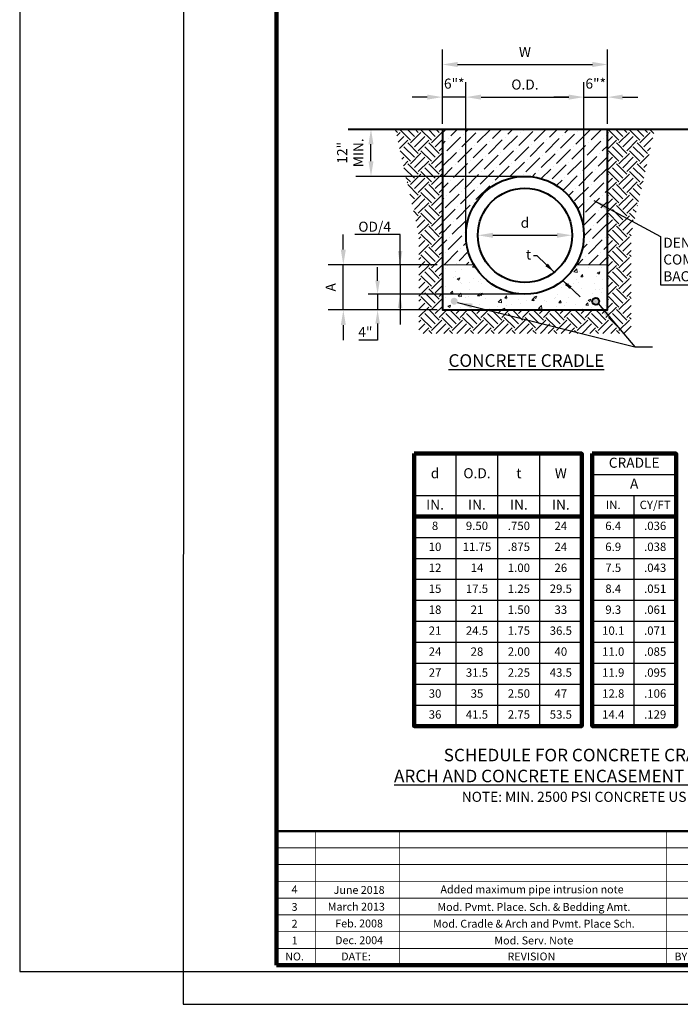
# Model space of a CAD drawing. Units: feet. Extents: x 0.2 to 36, y -0.4 to 21.6.
# Drawn here: x 0.2 to 8.1, y -0.4 to 11.4 of the extents above; entities that cross this region are included whole.
import ezdxf

# ---------------------------------------------------------------- set-up
doc = ezdxf.new("R2010")
doc.units = ezdxf.units.FT
doc.header["$MEASUREMENT"] = 0
for name, color, linetype, lineweight in [('DT-Background', 253, 'Continuous', 15), ('DT-Hvy', 7, 'Continuous', 120), ('DT-Lt', 9, 'Continuous', 30), ('DT-Med', 7, 'Continuous', 90), ('DT-Primary', 7, 'Continuous', 40), ('DT-Secondary', 8, 'Continuous', 15), ('DT-Text', 5, 'Continuous', 25)]:
    doc.layers.add(name, color=color, linetype=linetype, lineweight=lineweight)
doc.layers.add('GB-NOPLOT', color=4, linetype='Continuous', plot=False)
doc.styles.add('DT-NOTE', font='romans.shx', dxfattribs={"height": 0.12})
doc.styles.add('DT-TITL', font='txt', dxfattribs={"height": 0.2})
doc.styles.add('GB-REV-BLK', font='romans.shx', dxfattribs={"height": 0.0938})
doc.dimstyles.get("Standard").update_dxf_attribs({"dimtxt": 0.18, "dimasz": 0.18, "dimexe": 0.18, "dimexo": 0.0625, "dimgap": 0.09, "dimtad": 1, "dimdec": 4, "dimzin": 0, "dimdsep": 46, "dimtxsty": 'DT-NOTE', "dimcen": 0.09, "dimadec": 0, "dimazin": 0, "dimtfac": 1, "dimtdec": 4, "dimtofl": 0, "dimtmove": 0, "dimatfit": 3, "dimfxl": 1, "dimtolj": 1, "dimtzin": 0, "dimarcsym": 0})

# ---------------------------------------------------------------- blocks, each defined once
blk = doc.blocks.new('*D10')
at = {"layer": 'DEFPOINTS', "color": 0, "transparency": 16777216}
for p in [(5.701, 8.786), (6.826, 8.786), (6.826, 8.786)]:
    blk.add_point(p, dxfattribs=at)
at = {"layer": 'DT-Text', "color": 0, "lineweight": -2, "transparency": 16777216}
blk.add_line((5.881, 8.786), (6.646, 8.786), dxfattribs=at)
at = {"layer": 'DT-Text', "color": 0, "transparency": 16777216}
for points in [[(5.881, 8.816), (5.881, 8.756), (5.701, 8.786)], [(6.646, 8.816), (6.646, 8.756), (6.826, 8.786)]]:
    blk.add_solid(points, dxfattribs=at)
at = {"layer": 'DT-Text', "color": 0, "transparency": 16777216, "insert": (6.263, 8.936), "char_height": 0.12, "attachment_point": 5, "style": 'DT-NOTE'}
blk.add_mtext('\\A1;d', dxfattribs=at)
blk = doc.blocks.new('*D40')
at = {"layer": 'DEFPOINTS', "color": 0, "transparency": 16777216}
for p in [(4.097, 8.435), (5.279, 8.435), (5.279, 7.895)]:
    blk.add_point(p, dxfattribs=at)
at = {"layer": 'DT-Text', "color": 0, "lineweight": -2, "transparency": 16777216}
for p, q in [((4.097, 8.615), (4.097, 8.795)), ((5.216, 8.435), (3.917, 8.435)), ((4.097, 7.895), (4.097, 8.435)), ((5.216, 7.895), (3.917, 7.895)), ((4.097, 7.715), (4.097, 7.535))]:
    blk.add_line(p, q, dxfattribs=at)
at = {"layer": 'DT-Text', "color": 0, "transparency": 16777216}
for points in [[(4.067, 8.615), (4.127, 8.615), (4.097, 8.435)], [(4.067, 7.715), (4.127, 7.715), (4.097, 7.895)]]:
    blk.add_solid(points, dxfattribs=at)
at = {"layer": 'DT-Text', "color": 0, "transparency": 16777216, "insert": (3.947, 8.165), "char_height": 0.12, "attachment_point": 5, "rotation": 90, "style": 'DT-NOTE'}
blk.add_mtext('\\A1;A', dxfattribs=at)
blk = doc.blocks.new('*D41')
at = {"layer": 'DEFPOINTS', "color": 0, "transparency": 16777216}
for p in [(4.427, 10.051), (5.279, 10.051), (6.263, 9.489)]:
    blk.add_point(p, dxfattribs=at)
at = {"layer": 'DT-Text', "color": 0, "lineweight": -2, "transparency": 16777216}
for p, q in [((5.216, 10.051), (4.247, 10.051)), ((4.427, 9.669), (4.427, 9.871)), ((6.201, 9.489), (4.247, 9.489))]:
    blk.add_line(p, q, dxfattribs=at)
at = {"layer": 'DT-Text', "color": 0, "transparency": 16777216}
for points in [[(4.397, 9.871), (4.457, 9.871), (4.427, 10.051)], [(4.397, 9.669), (4.457, 9.669), (4.427, 9.489)]]:
    blk.add_solid(points, dxfattribs=at)
at = {"layer": 'DT-Text', "color": 0, "transparency": 16777216, "insert": (4.277, 9.77), "char_height": 0.12, "attachment_point": 5, "rotation": 90, "style": 'DT-NOTE'}
blk.add_mtext('\\A1;MIN.', dxfattribs=at)
blk = doc.blocks.new('*D42')
at = {"layer": 'DEFPOINTS', "color": 0, "transparency": 16777216}
for p in [(7.248, 10.823), (5.279, 10.051), (7.248, 10.051)]:
    blk.add_point(p, dxfattribs=at)
at = {"layer": 'DT-Text', "color": 0, "lineweight": -2, "transparency": 16777216}
for p, q in [((5.279, 10.114), (5.279, 11.003)), ((7.248, 10.114), (7.248, 11.003)), ((5.459, 10.823), (7.068, 10.823))]:
    blk.add_line(p, q, dxfattribs=at)
at = {"layer": 'DT-Text', "color": 0, "transparency": 16777216}
for points in [[(5.459, 10.853), (5.459, 10.793), (5.279, 10.823)], [(7.068, 10.853), (7.068, 10.793), (7.248, 10.823)]]:
    blk.add_solid(points, dxfattribs=at)
at = {"layer": 'DT-Text', "color": 0, "transparency": 16777216, "insert": (6.263, 10.973), "char_height": 0.12, "attachment_point": 5, "style": 'DT-NOTE'}
blk.add_mtext('\\A1;W', dxfattribs=at)
blk = doc.blocks.new('*D43')
at = {"layer": 'DEFPOINTS', "color": 0, "transparency": 16777216}
for p in [(7.248, 10.434), (7.248, 10.051), (6.966, 8.786)]:
    blk.add_point(p, dxfattribs=at)
at = {"layer": 'DT-Text', "color": 0, "lineweight": -2, "transparency": 16777216}
for p, q in [((6.966, 8.848), (6.966, 10.614)), ((7.248, 10.114), (7.248, 10.614)), ((6.786, 10.434), (6.606, 10.434)), ((6.966, 10.434), (7.248, 10.434)), ((7.428, 10.434), (7.608, 10.434))]:
    blk.add_line(p, q, dxfattribs=at)
at = {"layer": 'DT-Text', "color": 0, "transparency": 16777216}
for points in [[(6.786, 10.464), (6.786, 10.404), (6.966, 10.434)], [(7.428, 10.464), (7.428, 10.404), (7.248, 10.434)]]:
    blk.add_solid(points, dxfattribs=at)
at = {"layer": 'DT-Text', "color": 0, "transparency": 16777216, "insert": (7.107, 10.595), "char_height": 0.12, "attachment_point": 5, "style": 'DT-NOTE'}
blk.add_mtext('\\A1;6"*', dxfattribs=at)
blk = doc.blocks.new('*D44')
at = {"layer": 'DEFPOINTS', "color": 0, "transparency": 16777216}
for p in [(5.279, 10.434), (5.279, 10.051), (5.56, 8.786)]:
    blk.add_point(p, dxfattribs=at)
at = {"layer": 'DT-Text', "color": 0, "lineweight": -2, "transparency": 16777216}
for p, q in [((5.279, 10.114), (5.279, 10.614)), ((5.56, 8.848), (5.56, 10.614)), ((5.099, 10.434), (4.919, 10.434)), ((5.56, 10.434), (5.279, 10.434)), ((5.74, 10.434), (5.92, 10.434))]:
    blk.add_line(p, q, dxfattribs=at)
at = {"layer": 'DT-Text', "color": 0, "transparency": 16777216}
for points in [[(5.099, 10.464), (5.099, 10.404), (5.279, 10.434)], [(5.74, 10.464), (5.74, 10.404), (5.56, 10.434)]]:
    blk.add_solid(points, dxfattribs=at)
at = {"layer": 'DT-Text', "color": 0, "transparency": 16777216, "insert": (5.42, 10.595), "char_height": 0.12, "attachment_point": 5, "style": 'DT-NOTE'}
blk.add_mtext('\\A1;6"*', dxfattribs=at)
blk = doc.blocks.new('*D45')
at = {"layer": 'DEFPOINTS', "color": 0, "transparency": 16777216}
for p in [(6.966, 10.434), (5.56, 8.786), (6.966, 8.786)]:
    blk.add_point(p, dxfattribs=at)
at = {"layer": 'DT-Text', "color": 0, "lineweight": -2, "transparency": 16777216}
for p, q in [((5.56, 8.848), (5.56, 10.614)), ((6.966, 8.848), (6.966, 10.614)), ((5.74, 10.434), (6.786, 10.434))]:
    blk.add_line(p, q, dxfattribs=at)
at = {"layer": 'DT-Text', "color": 0, "transparency": 16777216}
for points in [[(5.74, 10.464), (5.74, 10.404), (5.56, 10.434)], [(6.786, 10.464), (6.786, 10.404), (6.966, 10.434)]]:
    blk.add_solid(points, dxfattribs=at)
at = {"layer": 'DT-Text', "color": 0, "transparency": 16777216, "insert": (6.263, 10.584), "char_height": 0.12, "attachment_point": 5, "style": 'DT-NOTE'}
blk.add_mtext('\\A1;O.D.', dxfattribs=at)

msp = doc.modelspace()

# ---------------------------------------------------------------- hatches: boundary and pattern name
at = {"layer": 'DT-Background'}
h = msp.add_hatch(dxfattribs=at)
h.set_pattern_fill('EARTH', color=256, scale=0.703125, angle=45, style=0)
h.set_pattern_definition([(45, (11.45483, -11.08744), (2e-17, 0.2485922), [0.1757812, -0.1757812]), (45, (11.40821, -11.04083), (2e-17, 0.2485922), [0.1757812, -0.1757812]), (45, (11.3616, -10.99422), (2e-17, 0.2485922), [0.1757812, -0.1757812]), (135, (11.3616, -10.96315), (-0.2485922, 3e-17), [0.1757812, -0.1757812]), (135, (11.40821, -10.91653), (-0.2485922, 3e-17), [0.1757812, -0.1757812]), (135, (11.45483, -10.86992), (-0.2485922, 3e-17), [0.1757812, -0.1757812])])
h.paths.add_polyline_path([(5.27897, 10.05137), (4.71647, 10.05137), (4.99772, 8.78575), (4.99772, 7.61406), (7.52897, 7.61406), (7.52897, 8.78575), (7.81022, 10.05137), (7.24772, 10.05137), (7.24772, 7.89531), (5.27897, 7.89531)])
h = msp.add_hatch(dxfattribs=at)
h.set_pattern_fill('ANSI36', color=256, scale=0.75, style=0)
h.set_pattern_definition([(45, (-0.12273, -0.30125), (0.04971845, 0.182301), [0.234375, -0.046875, 0, -0.046875])])
h.paths.add_polyline_path([(7.24772, 10.05137), (5.27897, 10.05137), (5.27897, 8.43418), (5.65442, 8.43418, -0.1316525), (5.56022, 8.78575, -1), (6.96647, 8.78575, -0.1316525), (6.87227, 8.43418), (7.24772, 8.43418)])
h = msp.add_hatch(dxfattribs=at)
h.set_pattern_fill('AR-CONC', color=256, scale=0.045, style=0)
h.set_pattern_definition([(50, (11.45483, -11.08744), (0.322767, -0.0282385), [0.03375, -0.37125]), (355, (11.45483, -11.08744), (-0.062438, 0.3384865), [0.027, -0.297]), (100.4514, (11.48172, -11.0898), (0.260329, 0.310248), [0.028683, -0.315514]), (46.1842, (11.45483, -10.99744), (0.4802585, -0.0744836), [0.050625, -0.556875]), (96.6356, (11.49485, -11.00365), (0.420598, 0.438353), [0.043025, -0.473271]), (351.1842, (11.45483, -10.99744), (0.420598, 0.438353), [0.0405, -0.4455]), (21, (11.49983, -11.01994), (0.2686082, -0.1811785), [0.03375, -0.37125]), (326, (11.49983, -11.01994), (0.109492, 0.3263175), [0.027, -0.297]), (71.4514, (11.5222, -11.03504), (0.3781, 0.1451387), [0.028683, -0.315514]), (37.5, (11.45483, -11.08744), (0.00547193, 0.14980223), [0, -0.2934, 0, -0.3015, 0, -0.298125]), (7.5, (11.45483, -11.08744), (0.1183813, 0.1774853), [0, -0.1719, 0, -0.28665, 0, -0.113625]), (327.5, (11.35448, -11.08744), (0.2402201, -0.0101497), [0, -0.1125, 0, -0.351, 0, -0.46575]), (317.5, (11.30948, -11.08744), (0.2624338, 0.0450472), [0, -0.14625, 0, -0.2331, 0, -0.33075])])
h.paths.add_polyline_path([(5.27897, 7.89531), (7.24772, 7.89531), (7.24772, 8.43418), (6.87227, 8.43418, -0.57735027), (5.65442, 8.43418), (5.27897, 8.43418)])
at = {"layer": 'DT-Primary'}
h = msp.add_hatch(color=256, dxfattribs=at)
edge = h.paths.add_edge_path()
edge.add_arc((5.41959, 7.99941), 0.0416, 0, 360)
edge = h.paths.add_edge_path()
edge.add_arc((7.10709, 7.99941), 0.0416, 0, 360)

# ---------------------------------------------------------------- linework, layer by layer
at = {"layer": 'DT-Hvy'}
msp.add_lwpolyline([(3.3, 0.08), (35.29999, 0.08), (35.29999, 21.08061), (3.3, 21.08061)], close=True, dxfattribs=at)
at = {"layer": 'DT-Hvy', "const_width": 0.028}
msp.add_lwpolyline([(3.3, 1.68), (35.29999, 1.68)], dxfattribs=at)
at = {"layer": 'DT-Lt'}
for p, q in [((5.44114, 2.93246), (5.44114, 6.18246)), ((5.94114, 2.93246), (5.94114, 6.18246)), ((6.44114, 2.93246), (6.44114, 6.18246)), ((7.06614, 5.93246), (8.06614, 5.93246)), ((4.94114, 5.68246), (6.94114, 5.68246)), ((7.06614, 5.68246), (8.06614, 5.68246)), ((7.56614, 2.93246), (7.56614, 5.68246)), ((4.94114, 5.18246), (6.94114, 5.18246)), ((7.06614, 5.18246), (8.06614, 5.18246)), ((4.94114, 4.93246), (6.94114, 4.93246)), ((7.06614, 4.93246), (8.06614, 4.93246)), ((4.94114, 4.68246), (6.94114, 4.68246)), ((7.06614, 4.68246), (8.06614, 4.68246)), ((4.94114, 4.43246), (6.94114, 4.43246)), ((7.06614, 4.43246), (8.06614, 4.43246)), ((4.94114, 4.18246), (6.94114, 4.18246)), ((7.06614, 4.18246), (8.06614, 4.18246)), ((4.94114, 3.93246), (6.94114, 3.93246)), ((7.06614, 3.93246), (8.06614, 3.93246)), ((4.94114, 3.68246), (6.94114, 3.68246)), ((7.06614, 3.68246), (8.06614, 3.68246)), ((4.94114, 3.43246), (6.94114, 3.43246)), ((7.06614, 3.43246), (8.06614, 3.43246)), ((4.94114, 3.18246), (6.94114, 3.18246)), ((7.06614, 3.18246), (8.06614, 3.18246))]:
    msp.add_line(p, q, dxfattribs=at)
at = {"layer": 'DT-Lt', "lineweight": -2, "const_width": 0.01}
for points in [[(3.767, 0.08), (3.767, 1.68)], [(4.76596, 0.08), (4.76596, 1.68)], [(7.95022, 0.08), (7.95022, 1.68)], [(3.3, 1.48), (8.97723, 1.48)], [(3.3, 1.28), (8.97723, 1.28)], [(3.3, 1.08), (8.97723, 1.08)], [(3.3, 0.88), (8.97723, 0.88)], [(3.3, 0.68), (8.97723, 0.68)], [(3.3, 0.68), (8.97723, 0.68)], [(3.3, 0.48), (8.97723, 0.48)], [(3.3, 0.28), (3.767, 0.28)], [(3.767, 0.28), (4.76596, 0.28)], [(4.76596, 0.28), (7.95022, 0.28)], [(7.95022, 0.28), (8.36614, 0.28)]]:
    msp.add_lwpolyline(points, dxfattribs=at)
at = {"layer": 'DT-Med'}
for p, q in [((4.94114, 5.43246), (6.94114, 5.43246)), ((7.06614, 5.43246), (8.06614, 5.43246))]:
    msp.add_line(p, q, dxfattribs=at)
for points in [[(4.94114, 6.18246), (6.94114, 6.18246), (6.94114, 2.93246), (4.94114, 2.93246)], [(7.06614, 6.18246), (8.06614, 6.18246), (8.06614, 2.93246), (7.06614, 2.93246)]]:
    msp.add_lwpolyline(points, close=True, dxfattribs=at)
at = {"layer": 'DT-Primary'}
msp.add_line((4.15397, 10.05137), (8.37272, 10.05137), dxfattribs=at)
msp.add_lwpolyline([(5.27897, 10.05137), (5.27897, 7.89531), (7.24772, 7.89531), (7.24772, 10.05137)], dxfattribs=at)
for centre, radius in [((6.26334, 8.78575), 0.70312), ((6.26334, 8.78575), 0.5625), ((7.10709, 7.99941), 0.0416)]:
    msp.add_circle(centre, radius, dxfattribs=at)
at = {"layer": 'DT-Secondary'}
for points in [[(5.65442, 8.43418), (5.27897, 8.43418), (5.27897, 10.05137), (7.24772, 10.05137), (7.24772, 8.43418), (6.87227, 8.43418, 1.73205081)], [(5.65442, 8.43418), (5.27897, 8.43418), (5.27897, 7.89531), (7.24772, 7.89531), (7.24772, 8.43418), (6.87227, 8.43418, -0.57735027)]]:
    msp.add_lwpolyline(points, format="xyb", close=True, dxfattribs=at)
at = {"layer": 'DT-Text'}
for p, q in [((4.77423, 8.79492), (4.23418, 8.79492)), ((4.77423, 8.43492), (4.77423, 8.79492)), ((4.50584, 8.24462), (4.50584, 8.40662)), ((5.21647, 8.43492), (4.53032, 8.43492)), ((4.77423, 8.43492), (4.77423, 8.08262)), ((6.20084, 8.08262), (4.39148, 8.08262)), ((4.50584, 8.08262), (4.50584, 7.89531)), ((6.20084, 8.08262), (4.53032, 8.08262)), ((4.77423, 8.08262), (4.77423, 7.72262)), ((5.21647, 7.89531), (4.53032, 7.89531)), ((4.50584, 7.73331), (4.50584, 7.53531)), ((4.50584, 7.53531), (4.28137, 7.53531))]:
    msp.add_line(p, q, dxfattribs=at)
msp.add_lwpolyline([(7.87908, 8.77217), (7.87908, 8.1935), (8.96937, 8.1935)], dxfattribs=at)
for points in [[(4.74723, 8.59692), (4.80123, 8.59692), (4.77423, 8.43492)], [(4.47884, 8.24462), (4.53284, 8.24462), (4.50584, 8.08262)], [(4.80123, 7.92062), (4.74723, 7.92062), (4.77423, 8.08262)], [(4.47884, 7.73331), (4.53284, 7.73331), (4.50584, 7.89531)]]:
    msp.add_solid(points, dxfattribs=at)
at = {"layer": 'GB-NOPLOT', "color": 97}
msp.add_lwpolyline([(35.95749, 0.0052), (35.95749, 21.5902), (0.23749, 21.5902), (0.23749, 0.0052)], close=True, dxfattribs=at)
at = {"layer": 'GB-NOPLOT', "color": 14}
msp.add_lwpolyline([(2.18749, -0.38656), (35.44695, -0.3859), (35.44694, 21.08221), (2.19659, 21.08155)], close=True, dxfattribs=at)

# ---------------------------------------------------------------- texts
at = {"layer": 'DT-Text', "insert": (4.09868, 9.77012), "char_height": 0.12, "width": 0.2003985, "attachment_point": 5, "rotation": 90, "style": 'DT-NOTE'}
msp.add_mtext('12"', dxfattribs=at)
at = {"layer": 'DT-Text'}
for s, insert, char_height, width, attachment_point, style in [('OD/4', (4.47046, 8.87293), 0.12, 0.4692644, 5, 'DT-NOTE'), ('DENSELY COMPACTED BACKFILL', (7.91293, 8.48146), 0.12, 0.2172375, 4, 'DT-NOTE'), ('t', (6.30604, 8.54188), 0.12, 0.2004, 5, 'DT-NOTE'), ('{\\LCONCRETE CRADLE}', (6.27992, 7.21688), 0.15, 2.541334, 8, 'DT-TITL'), ('CRADLE', (7.56614, 6.05746), 0.12, 0.6914286, 5, 'DT-NOTE'), ('d', (5.19114, 5.93246), 0.12, 0.6914286, 5, 'DT-NOTE'), ('O.D.', (5.69114, 5.93246), 0.12, 0.6914286, 5, 'DT-NOTE'), ('t', (6.19114, 5.93246), 0.12, 0.6914286, 5, 'DT-NOTE'), ('W', (6.69114, 5.93246), 0.12, 0.6914286, 5, 'DT-NOTE'), ('A', (7.56614, 5.80746), 0.12, 0.6914286, 5, 'DT-NOTE'), ('IN.', (5.19114, 5.55746), 0.12, 0.6914286, 5, 'DT-NOTE'), ('IN.', (5.69114, 5.55746), 0.12, 0.6914286, 5, 'DT-NOTE'), ('IN.', (6.19114, 5.55746), 0.12, 0.6914286, 5, 'DT-NOTE'), ('IN.', (6.69114, 5.55746), 0.12, 0.6914286, 5, 'DT-NOTE'), ('IN.', (7.31614, 5.55746), 0.1, 0.6914286, 5, 'DT-NOTE'), ('CY/FT', (7.81614, 5.55746), 0.1, 0.6914286, 5, 'DT-NOTE'), ('8', (5.19114, 5.30746), 0.1, 0.6914286, 5, 'DT-NOTE'), ('9.50', (5.69114, 5.30746), 0.1, 0.6914286, 5, 'DT-NOTE'), ('.750', (6.19114, 5.30746), 0.1, 0.6914286, 5, 'DT-NOTE'), ('24', (6.69114, 5.30746), 0.1, 0.6914286, 5, 'DT-NOTE'), ('6.4', (7.31614, 5.30746), 0.1, 0.6914286, 5, 'DT-NOTE'), ('.036', (7.81614, 5.30746), 0.1, 0.6914286, 5, 'DT-NOTE'), ('10', (5.19114, 5.05746), 0.1, 0.6914286, 5, 'DT-NOTE'), ('11.75', (5.69114, 5.05746), 0.1, 0.6914286, 5, 'DT-NOTE'), ('.875', (6.19114, 5.05746), 0.1, 0.6914286, 5, 'DT-NOTE'), ('24', (6.69114, 5.05746), 0.1, 0.6914286, 5, 'DT-NOTE'), ('6.9', (7.31614, 5.05746), 0.1, 0.6914286, 5, 'DT-NOTE'), ('.038', (7.81614, 5.05746), 0.1, 0.6914286, 5, 'DT-NOTE'), ('12', (5.19114, 4.80746), 0.1, 0.6914286, 5, 'DT-NOTE'), ('14', (5.69114, 4.80746), 0.1, 0.6914286, 5, 'DT-NOTE'), ('1.00', (6.19114, 4.80746), 0.1, 0.6914286, 5, 'DT-NOTE'), ('26', (6.69114, 4.80746), 0.1, 0.6914286, 5, 'DT-NOTE'), ('7.5', (7.31614, 4.80746), 0.1, 0.6914286, 5, 'DT-NOTE'), ('.043', (7.81614, 4.80746), 0.1, 0.6914286, 5, 'DT-NOTE'), ('15', (5.19114, 4.55746), 0.1, 0.6914286, 5, 'DT-NOTE'), ('17.5', (5.69114, 4.55746), 0.1, 0.6914286, 5, 'DT-NOTE'), ('1.25', (6.19114, 4.55746), 0.1, 0.6914286, 5, 'DT-NOTE'), ('29.5', (6.69114, 4.55746), 0.1, 0.6914286, 5, 'DT-NOTE'), ('8.4', (7.31614, 4.55746), 0.1, 0.6914286, 5, 'DT-NOTE'), ('.051', (7.81614, 4.55746), 0.1, 0.6914286, 5, 'DT-NOTE'), ('18', (5.19114, 4.30746), 0.1, 0.6914286, 5, 'DT-NOTE'), ('21', (5.69114, 4.30746), 0.1, 0.6914286, 5, 'DT-NOTE'), ('1.50', (6.19114, 4.30746), 0.1, 0.6914286, 5, 'DT-NOTE'), ('33', (6.69114, 4.30746), 0.1, 0.6914286, 5, 'DT-NOTE'), ('9.3', (7.31614, 4.30746), 0.1, 0.6914286, 5, 'DT-NOTE'), ('.061', (7.81614, 4.30746), 0.1, 0.6914286, 5, 'DT-NOTE'), ('21', (5.19114, 4.05746), 0.1, 0.6914286, 5, 'DT-NOTE'), ('24.5', (5.69114, 4.05746), 0.1, 0.6914286, 5, 'DT-NOTE'), ('1.75', (6.19114, 4.05746), 0.1, 0.6914286, 5, 'DT-NOTE'), ('36.5', (6.69114, 4.05746), 0.1, 0.6914286, 5, 'DT-NOTE'), ('10.1', (7.31614, 4.05746), 0.1, 0.6914286, 5, 'DT-NOTE'), ('.071', (7.81614, 4.05746), 0.1, 0.6914286, 5, 'DT-NOTE'), ('24', (5.19114, 3.80746), 0.1, 0.6914286, 5, 'DT-NOTE'), ('28', (5.69114, 3.80746), 0.1, 0.6914286, 5, 'DT-NOTE'), ('2.00', (6.19114, 3.80746), 0.1, 0.6914286, 5, 'DT-NOTE'), ('40', (6.69114, 3.80746), 0.1, 0.6914286, 5, 'DT-NOTE'), ('11.0', (7.31614, 3.80746), 0.1, 0.6914286, 5, 'DT-NOTE'), ('.085', (7.81614, 3.80746), 0.1, 0.6914286, 5, 'DT-NOTE'), ('27', (5.19114, 3.55746), 0.1, 0.6914286, 5, 'DT-NOTE'), ('31.5', (5.69114, 3.55746), 0.1, 0.6914286, 5, 'DT-NOTE'), ('2.25', (6.19114, 3.55746), 0.1, 0.6914286, 5, 'DT-NOTE'), ('43.5', (6.69114, 3.55746), 0.1, 0.6914286, 5, 'DT-NOTE'), ('11.9', (7.31614, 3.55746), 0.1, 0.6914286, 5, 'DT-NOTE'), ('.095', (7.81614, 3.55746), 0.1, 0.6914286, 5, 'DT-NOTE'), ('30', (5.19114, 3.30746), 0.1, 0.6914286, 5, 'DT-NOTE'), ('35', (5.69114, 3.30746), 0.1, 0.6914286, 5, 'DT-NOTE'), ('2.50', (6.19114, 3.30746), 0.1, 0.6914286, 5, 'DT-NOTE'), ('47', (6.69114, 3.30746), 0.1, 0.6914286, 5, 'DT-NOTE'), ('12.8', (7.31614, 3.30746), 0.1, 0.6914286, 5, 'DT-NOTE'), ('.106', (7.81614, 3.30746), 0.1, 0.6914286, 5, 'DT-NOTE'), ('36', (5.19114, 3.05746), 0.1, 0.6914286, 5, 'DT-NOTE'), ('41.5', (5.69114, 3.05746), 0.1, 0.6914286, 5, 'DT-NOTE'), ('2.75', (6.19114, 3.05746), 0.1, 0.6914286, 5, 'DT-NOTE'), ('53.5', (6.69114, 3.05746), 0.1, 0.6914286, 5, 'DT-NOTE'), ('14.4', (7.31614, 3.05746), 0.1, 0.6914286, 5, 'DT-NOTE'), ('.129', (7.81614, 3.05746), 0.1, 0.6914286, 5, 'DT-NOTE'), ('SCHEDULE FOR CONCRETE CRADLE, CONCRETE\\P{\\LARCH AND CONCRETE ENCASEMENT FOR SANITARY SEWERS}', (7.56614, 2.26159), 0.15, 7.7947418, 8, 'DT-TITL'), ('4', (3.51564, 1.03078), 0.0938, 0.2053571, 2, 'GB-REV-BLK'), ('June 2018', (4.28541, 1.02452), 0.0938, 0.8130316, 2, 'GB-REV-BLK'), ('\\A1;Added maximum pipe intrusion note', (6.34787, 1.03078), 0.0938, 3.2596428, 2, 'GB-REV-BLK'), ('3', (3.51564, 0.82156), 0.0938, 0.2053571, 2, 'GB-REV-BLK'), ('March 2013', (4.25206, 0.82452), 0.0938, 0.8797197, 2, 'GB-REV-BLK'), ('\\A1;Mod. Pvmt. Place. Sch. & Bedding Amt.', (6.36983, 0.82156), 0.0938, 3.2157152, 2, 'GB-REV-BLK'), ('2', (3.51564, 0.62156), 0.0938, 0.2053571, 2, 'GB-REV-BLK'), ('Feb. 2008', (4.28541, 0.62452), 0.0938, 0.8130316, 2, 'GB-REV-BLK'), ('\\A1;Mod. Cradle & Arch and Pvmt. Place Sch.', (6.36983, 0.62156), 0.0938, 3.2157152, 2, 'GB-REV-BLK'), ('1', (3.51564, 0.42156), 0.0938, 0.2053571, 2, 'GB-REV-BLK'), ('Dec. 2004', (4.28541, 0.42452), 0.0938, 0.8130316, 2, 'GB-REV-BLK'), ('\\A1;Mod. Serv. Note', (6.36983, 0.42156), 0.0938, 3.2157152, 2, 'GB-REV-BLK'), ('NO.', (3.51564, 0.23078), 0.0938, 0.2053571, 2, 'GB-REV-BLK'), ('DATE:', (4.24862, 0.23078), 0.0938, 0.3392857, 2, 'GB-REV-BLK'), ('REVISION', (6.34024, 0.23078), 0.0938, 0.5803571, 2, 'GB-REV-BLK'), ('BY:', (8.14033, 0.23078), 0.0938, 0.1830357, 2, 'GB-REV-BLK')]:
    msp.add_mtext(s, dxfattribs=dict(at, insert=insert, char_height=char_height, width=width, attachment_point=attachment_point, style=style))
at = {"layer": 'DT-Text', "insert": (4.36014, 7.63269), "char_height": 0.12, "attachment_point": 5, "style": 'DT-NOTE'}
msp.add_mtext('\\A1;4"', dxfattribs=at)
at = {"layer": 'DT-Text', "color": 3, "insert": (7.56614, 2.14814), "char_height": 0.12, "width": 6.3381, "attachment_point": 2, "style": 'DT-NOTE'}
msp.add_mtext('{\\C5;NOTE: MIN. 2500 PSI CONCRETE USED FOR CRADLING.}', dxfattribs=at)

# ---------------------------------------------------------------- dimensions: what is measured, and where the dimension line sits
at = {"layer": 'DT-Text'}
for base, p1, p2, text, picture, middle in [((7.24772, 10.8229), (5.27897, 10.05137), (7.24772, 10.05137), 'W', '*D42', (6.26334, 10.9729)), ((6.96647, 10.43358), (5.56022, 8.78575), (6.96647, 8.78575), 'O.D.', '*D45', (6.26334, 10.58358))]:
    dim = msp.add_linear_dim(base=base, p1=p1, p2=p2, text=text, dimstyle='Standard', dxfattribs=at)
    dim.commit()
    dim.dimension.update_dxf_attribs({"geometry": picture, "text_midpoint": middle})
for base, p1, p2, picture, middle in [((5.27897, 10.43358), (5.56022, 8.78575), (5.27897, 10.05137), '*D44', (5.41959, 10.43358)), ((7.24772, 10.43358), (6.96647, 8.78575), (7.24772, 10.05137), '*D43', (7.10709, 10.43358))]:
    dim = msp.add_linear_dim(base=base, p1=p1, p2=p2, text='6"*', dimstyle='Standard', override={"dimtofl": 1}, dxfattribs=at)
    dim.commit()
    dim.dimension.update_dxf_attribs({"geometry": picture, "text_midpoint": middle, "dimtype": 160})
dim = msp.add_linear_dim(base=(4.42653, 10.05137), p1=(6.26334, 9.48887), p2=(5.27897, 10.05137), angle=90, text='MIN.', dimstyle='Standard', dxfattribs=at)
dim.commit()
dim.dimension.update_dxf_attribs({"geometry": '*D41', "text_midpoint": (4.42653, 9.77012), "dimtype": 160})
dim = msp.add_linear_dim(base=(6.82584, 8.78575), p1=(5.70084, 8.78575), p2=(6.82584, 8.78575), text='d', dimstyle='Standard', override={"dimse1": 1, "dimse2": 1}, dxfattribs=at)
dim.commit()
dim.dimension.update_dxf_attribs({"geometry": '*D10', "text_midpoint": (6.26334, 8.93575)})
dim = msp.add_linear_dim(base=(4.09653, 8.43492), p1=(5.27897, 7.89531), p2=(5.27897, 8.43492), angle=90, text='A', dimstyle='Standard', override={"dimtofl": 1}, dxfattribs=at)
dim.commit()
dim.dimension.update_dxf_attribs({"geometry": '*D40', "text_midpoint": (4.09653, 8.16511), "dimtype": 160})

# ---------------------------------------------------------------- leaders
for points, override in [([(7.08372, 9.20181), (7.87908, 8.77217)], {"dimgap": 0.09, "dimtad": 0}), ([(6.61345, 8.34548), (6.40856, 8.54188), (6.36545, 8.54188)], {"dimscale": 0.7, "dimgap": 0.09, "dimtad": 0}), ([(6.71571, 8.24746), (6.92164, 8.05007)], {"dimscale": 0.7, "dimgap": 0.09, "dimtad": 0}), ([(5.45788, 7.98621), (7.57322, 7.45506), (7.78297, 7.45506)], {"dimgap": 0.09, "dimtad": 0}), ([(7.13631, 7.97153), (7.57322, 7.45506), (7.78297, 7.45506)], {"dimgap": 0.09, "dimtad": 0})]:
    msp.add_leader(points, dimstyle='Standard', override=override, dxfattribs=at)

doc.saveas('drawing.dxf')
